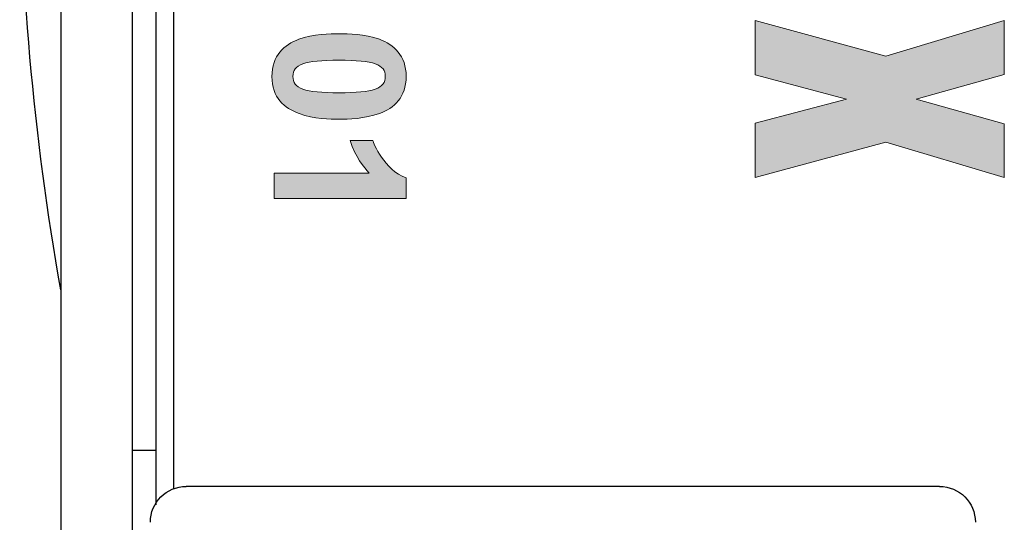
# Model space of a CAD drawing. Units: inches. Extents: x 0 to 234, y -87 to 242.
# Drawn here: x 10 to 12, y -62 to -61 of the extents above; entities that cross this region are included whole.
import ezdxf

# ---------------------------------------------------------------- set-up
doc = ezdxf.new("R2010")
doc.units = ezdxf.units.IN
doc.header["$MEASUREMENT"] = 0
doc.layers.get('0').update_dxf_attribs({"lineweight": 25})

# ---------------------------------------------------------------- blocks, each defined once
blk = doc.blocks.new('logo_iMotion_Antrieb2301')
at = {"linetype": 'Continuous', "lineweight": 0}
h = blk.add_hatch(color=0, dxfattribs=at)
h.dxf.hatch_style = 2
h.paths.add_polyline_path([(5.0425, 5.7113), (4.9781, 5.7113), (4.9485, 5.6056), (4.919, 5.7113), (4.8545, 5.7113), (4.8971, 5.5694), (4.8545, 5.4129), (4.9196, 5.4129), (4.9485, 5.5224), (4.9775, 5.4129), (5.0425, 5.4129), (5, 5.5694)])
h = blk.add_hatch(color=0, dxfattribs=at)
edge = h.paths.add_edge_path()
edge.add_spline(control_points=[(4.9658, 4.963), (4.9722, 4.9454), (4.9726, 4.9254), (4.9726, 4.9144), (4.9726, 4.9043), (4.9724, 4.8843), (4.9658, 4.8666), (4.9594, 4.849), (4.9467, 4.8341), (4.9216, 4.8341), (4.8963, 4.8341), (4.8833, 4.8488), (4.8769, 4.8662), (4.8703, 4.8838), (4.8703, 4.9038), (4.8703, 4.9148), (4.8703, 4.9254), (4.8705, 4.9454), (4.8769, 4.9628), (4.8835, 4.9802), (4.8963, 4.9949), (4.9214, 4.9949), (4.9465, 4.9949), (4.9592, 4.9804), (4.9658, 4.963)], knot_values=[0, 0, 0, 0, 1, 1, 1, 2, 2, 2, 3, 3, 3, 4, 4, 4, 5, 5, 5, 6, 6, 6, 7, 7, 7, 8, 8, 8, 8], degree=3, periodic=0)
edge = h.paths.add_edge_path(flags=16)
edge.add_spline(control_points=[(4.902, 4.9144), (4.902, 4.8726), (4.9071, 4.8592), (4.9214, 4.8592), (4.9359, 4.8592), (4.9409, 4.8728), (4.9409, 4.9144), (4.9409, 4.9562), (4.9359, 4.9699), (4.9214, 4.9699), (4.9071, 4.9699), (4.902, 4.9564), (4.902, 4.9144)], knot_values=[0, 0, 0, 0, 1, 1, 1, 2, 2, 2, 3, 3, 3, 4, 4, 4, 4], degree=3, periodic=0)
h = blk.add_hatch(color=0, dxfattribs=at)
edge = h.paths.add_edge_path()
edge.add_spline(control_points=[(5.0371, 4.8367), (5.0371, 4.8367), (5.0371, 4.9505), (5.0371, 4.9505), (5.0305, 4.9443), (5.0175, 4.934), (4.9982, 4.9276), (4.9982, 4.9276), (4.9982, 4.9549), (4.9982, 4.9549), (5.0012, 4.956), (5.0334, 4.9683), (5.0428, 4.9949), (5.0428, 4.9949), (5.0675, 4.9949), (5.0675, 4.9949), (5.0675, 4.9949), (5.0675, 4.8367), (5.0675, 4.8367), (5.0675, 4.8367), (5.0371, 4.8367), (5.0371, 4.8367)], knot_values=[0, 0, 0, 0, 1, 1, 1, 2, 2, 2, 3, 3, 3, 4, 4, 4, 5, 5, 5, 6, 6, 6, 7, 7, 7, 7], degree=3, periodic=0)
at = {"color": 0, "linetype": 'Continuous', "lineweight": 0}
blk.add_lwpolyline([(5.0425, 5.7113), (4.9781, 5.7113), (4.9485, 5.6056), (4.919, 5.7113), (4.8545, 5.7113), (4.8971, 5.5694), (4.8545, 5.4129), (4.9196, 5.4129), (4.9485, 5.5224), (4.9775, 5.4129), (5.0425, 5.4129), (5, 5.5694), (5.0425, 5.7113), (5.0425, 5.7113)], dxfattribs=at)
for points, knots in [([(4.9658, 4.963), (4.9722, 4.9454), (4.9726, 4.9254), (4.9726, 4.9144), (4.9726, 4.9043), (4.9724, 4.8843), (4.9658, 4.8666), (4.9594, 4.849), (4.9467, 4.8341), (4.9216, 4.8341), (4.8963, 4.8341), (4.8833, 4.8488), (4.8769, 4.8662), (4.8703, 4.8838), (4.8703, 4.9038), (4.8703, 4.9148), (4.8703, 4.9254), (4.8705, 4.9454), (4.8769, 4.9628), (4.8835, 4.9802), (4.8963, 4.9949), (4.9214, 4.9949), (4.9465, 4.9949), (4.9592, 4.9804), (4.9658, 4.963)], [0, 0, 0, 0, 1, 1, 1, 2, 2, 2, 3, 3, 3, 4, 4, 4, 5, 5, 5, 6, 6, 6, 7, 7, 7, 8, 8, 8, 8]), ([(5.0371, 4.8367), (5.0371, 4.8367), (5.0371, 4.9505), (5.0371, 4.9505), (5.0305, 4.9443), (5.0175, 4.934), (4.9982, 4.9276), (4.9982, 4.9276), (4.9982, 4.9549), (4.9982, 4.9549), (5.0012, 4.956), (5.0334, 4.9683), (5.0428, 4.9949), (5.0428, 4.9949), (5.0675, 4.9949), (5.0675, 4.9949), (5.0675, 4.9949), (5.0675, 4.8367), (5.0675, 4.8367), (5.0675, 4.8367), (5.0371, 4.8367), (5.0371, 4.8367)], [0, 0, 0, 0, 1, 1, 1, 2, 2, 2, 3, 3, 3, 4, 4, 4, 5, 5, 5, 6, 6, 6, 7, 7, 7, 7]), ([(4.902, 4.9144), (4.902, 4.8726), (4.9071, 4.8592), (4.9214, 4.8592), (4.9359, 4.8592), (4.9409, 4.8728), (4.9409, 4.9144), (4.9409, 4.9562), (4.9359, 4.9699), (4.9214, 4.9699), (4.9071, 4.9699), (4.902, 4.9564), (4.902, 4.9144)], [0, 0, 0, 0, 1, 1, 1, 2, 2, 2, 3, 3, 3, 4, 4, 4, 4])]:
    blk.add_open_spline(points, degree=3, knots=knots, dxfattribs=at)
blk = doc.blocks.new('A$C16451')
at = {"color": 0, "linetype": 'ByBlock', "lineweight": -2}
for p, q in [((3.2919, 1.3524), (3.2919, 5.9193)), ((3.4494, 5.9193), (3.4494, 1.3524)), ((3.2013, 2.0954), (3.2013, 3.5523)), ((3.2407, 2.1791), (3.2919, 2.1791)), ((1.5202, 2.1004), (3.1738, 2.1004))]:
    blk.add_line(p, q, dxfattribs=at)
for centre, radius, start, end in [((-2.3424, 3.5571), 5.8818, 349.96404, 0), ((1.5202, 2.0217), 0.0787, 90, 180), ((3.1738, 2.0217), 0.0787, 0, 90)]:
    blk.add_arc(centre, radius, start, end, dxfattribs=at)
blk.add_open_spline([(3.2407, 4.937), (3.2407, 4.8787), (3.2407, 4.7603), (3.2407, 4.5557), (3.2407, 4.3487), (3.2407, 4.146), (3.2407, 3.9532), (3.2407, 3.7549), (3.2407, 3.5531), (3.2407, 3.3514), (3.2407, 3.1532), (3.2407, 2.9606), (3.2407, 2.7583), (3.2407, 2.5513), (3.2407, 2.3491), (3.2407, 2.184), (3.2407, 2.0965), (3.2407, 2.0602)], degree=3, knots=[0, 0, 0, 0, 0.0735941, 0.1494647, 0.227473, 0.2884523, 0.349438, 0.4117148, 0.4739982, 0.536275, 0.5985584, 0.6595376, 0.7205234, 0.7985259, 0.8744008, 0.9479963, 1, 1, 1, 1], dxfattribs=at)
at = {"color": 0, "linetype": 'ByBlock', "lineweight": -2, "xscale": -1.83267716515748, "yscale": 1.83267716515748, "zscale": 1.83267716515748, "rotation": 90.00000000000001}
blk.add_blockref('logo_iMotion_Antrieb2301', (11.845, 12.0194), dxfattribs=at)

msp = doc.modelspace()

# ---------------------------------------------------------------- block references
at = {"xscale": -1}
msp.add_blockref('A$C16451', (13.620382, -63.650322), dxfattribs=at)

doc.saveas('drawing.dxf')
